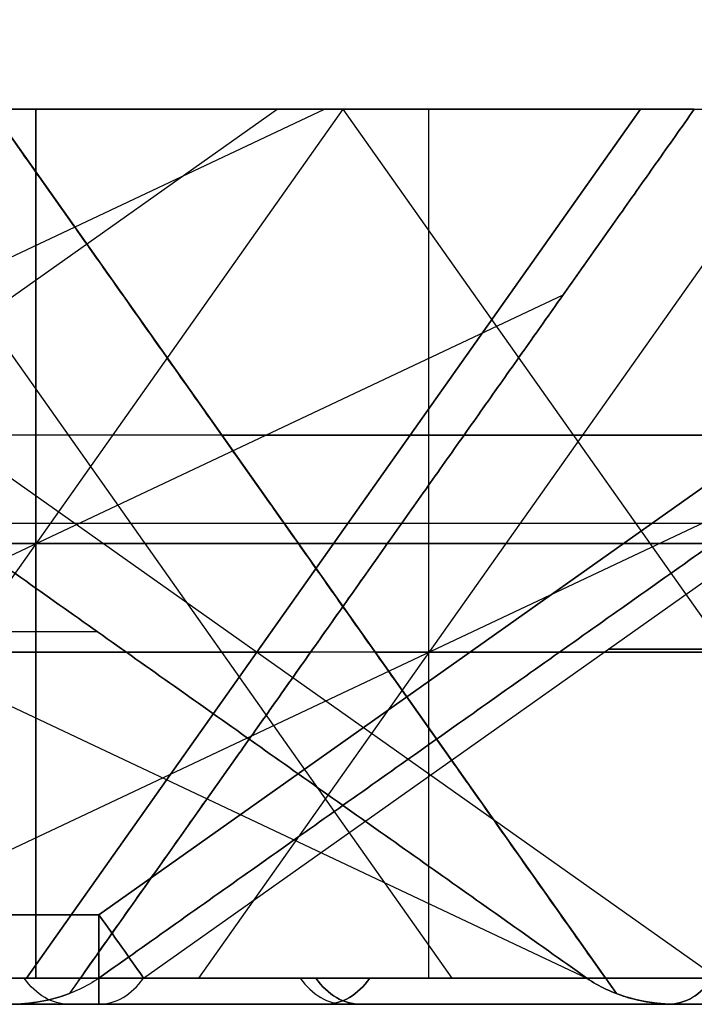
# Model space of a CAD drawing. Units: millimetres. Extents: x -722 to -502, y 171 to 189.
# Drawn here: x -576 to -572, y 171 to 177 of the extents above; entities that cross this region are included whole.
import ezdxf

# ---------------------------------------------------------------- set-up
doc = ezdxf.new("R2010")
doc.units = ezdxf.units.MM
doc.header["$MEASUREMENT"] = 0
doc.layers.add('Cross', color=7, linetype='Continuous', true_color=0x000000)

msp = doc.modelspace()

# ---------------------------------------------------------------- linework, layer by layer
at = {"layer": 'Cross', "color": 254, "true_color": 0xbfbfff}
for p, q in [((-575.0626, 171.9652, 440), (-567.9915, 176.9652, 440)), ((-567.9915, 176.9652, 0), (-575.0626, 171.9652, 0)), ((-574.8126, 171.6116, 439.75), (-567.8539, 176.5322, 439.75)), ((-574.8126, 171.6116, 0.25), (-567.8539, 176.5322, 0.25)), ((-584.0981, 171.6116, 207.0355), (-573.8022, 176.4652, 203.6036)), ((-582.6306, 176.4652, 388.432), (-572.3346, 171.6116, 385)), ((-582.6306, 176.4652, 168.432), (-572.3346, 171.6116, 165)), ((-580.9302, 171.6116, 423.8676), (-574.0662, 176.4652, 423.8676)), ((-578.4694, 176.4652, 274.2708), (-571.6054, 171.6116, 274.2708)), ((-578.4694, 176.4652, 297.7293), (-571.6054, 171.6116, 297.7293)), ((-578.4694, 176.4652, 77.7293), (-571.6054, 171.6116, 77.7293)), ((-578.4694, 176.4652, 54.2708), (-571.6054, 171.6116, 54.2708)), ((-573.6986, 176.4652, 269.5), (-577.1306, 171.6116, 266.068)), ((-573.6986, 176.4652, 49.5), (-577.1306, 171.6116, 46.068)), ((-576.5211, 176.4652, 123.6775), (-573.0891, 171.6116, 120.2456)), ((-575.6631, 176.4652, 253), (-572.1698, 171.5249, 253)), ((-575.6631, 176.4652, 319), (-572.1698, 171.5249, 319)), ((-575.6631, 176.4652, 99), (-572.1698, 171.5249, 99)), ((-575.6631, 176.4652, 33), (-572.1698, 171.5249, 33)), ((-575.4664, 171.6116, 278.1317), (-572.0344, 176.4652, 267.8358)), ((-572.0344, 176.4652, 304.1642), (-575.4664, 171.6116, 293.8683)), ((-572.0344, 176.4652, 84.1642), (-575.4664, 171.6116, 73.8683)), ((-575.4664, 171.6116, 58.1317), (-572.0344, 176.4652, 47.8358)), ((-575.4146, 176.4652, 300.784), (-575.4146, 171.6116, 307.648)), ((-575.4146, 171.6116, 352.352), (-575.4146, 176.4652, 359.216)), ((-575.4146, 176.4652, 80.784), (-575.4146, 171.6116, 87.648)), ((-575.4146, 171.6116, 132.352), (-575.4146, 176.4652, 139.216)), ((-571.7341, 176.4652, 264), (-575.2274, 171.5249, 264)), ((-571.7341, 176.4652, 308), (-575.2274, 171.5249, 308)), ((-571.7341, 176.4652, 352), (-575.2274, 171.5249, 352)), ((-571.7341, 176.4652, 44), (-575.2274, 171.5249, 44)), ((-571.7341, 176.4652, 88), (-575.2274, 171.5249, 88)), ((-571.7341, 176.4652, 132), (-575.2274, 171.5249, 132)), ((-571.0728, 176.4652, 376.8742), (-574.5048, 171.6116, 373.4423)), ((-571.0728, 176.4652, 156.8742), (-574.5048, 171.6116, 153.4423)), ((-573.6986, 176.4652, 247.5), (-570.2666, 171.6116, 250.932)), ((-573.6986, 176.4652, 324.5), (-570.2666, 171.6116, 321.068)), ((-573.6986, 176.4652, 346.5), (-570.2666, 171.6116, 343.068)), ((-573.6986, 176.4652, 104.5), (-570.2666, 171.6116, 101.068)), ((-573.6986, 176.4652, 27.5), (-570.2666, 171.6116, 30.932)), ((-573.2178, 171.6116, 394.1553), (-573.2178, 176.4652, 401.0192)), ((-573.2178, 171.6116, 174.1553), (-573.2178, 176.4652, 181.0192)), ((-577.0788, 171.6116, 398.0162), (-568.1986, 175.7978, 395.0562)), ((-577.0788, 171.6116, 178.0162), (-568.1986, 175.7978, 175.0562)), ((-578.3613, 172.6493, 303.2338), (-572.4679, 175.4275, 305.1982)), ((-578.3613, 172.6493, 356.7662), (-572.4679, 175.4275, 354.8018)), ((-578.3613, 172.6493, 83.2338), (-572.4679, 175.4275, 85.1982)), ((-578.3613, 172.6493, 136.7662), (-572.4679, 175.4275, 134.8018)), ((-564.6631, 174.6451, 132.9616), (-585.3761, 174.6451, 112.2485)), ((-574.3761, 174.6451, 316.7515), (-564.6631, 174.6451, 307.0385)), ((-564.6631, 174.6451, 44.9616), (-574.3761, 174.6451, 35.2485)), ((-585.0279, 174.1527, 438.0997), (-570.099, 174.1527, 423.1707)), ((-584.9471, 174.0384, 372.1805), (-570.0182, 174.0384, 357.2515)), ((-559.0182, 174.0384, 357.7485), (-584.9471, 174.0384, 331.8195)), ((-584.9471, 174.0384, 152.1805), (-570.0182, 174.0384, 137.2515)), ((-584.9471, 174.0384, 218.1805), (-570.0182, 174.0384, 203.2515)), ((-562.4501, 174.0384, 232.8195), (-577.3791, 174.0384, 247.7485)), ((-573.4501, 174.0384, 265.8195), (-577.3791, 174.0384, 269.7485)), ((-577.3791, 174.0384, 324.2515), (-551.4501, 174.0384, 350.1805)), ((-573.4501, 174.0384, 45.8195), (-577.3791, 174.0384, 49.7485)), ((-562.4501, 174.0384, 12.8195), (-577.3791, 174.0384, 27.7485)), ((-577.3791, 174.0384, 104.2515), (-558.9146, 174.0384, 122.716)), ((-573.9471, 174.0384, 251.1805), (-570.0182, 174.0384, 247.2515)), ((-537.0182, 174.0384, 291.7485), (-573.9471, 174.0384, 254.8195)), ((-570.0182, 174.0384, 324.7485), (-573.9471, 174.0384, 320.8195)), ((-570.0182, 174.0384, 104.7485), (-573.9471, 174.0384, 100.8195)), ((-573.9471, 174.0384, 31.1805), (-570.0182, 174.0384, 27.2515)), ((-573.9164, 173.995, 254.7889), (-573.9164, 173.995, 251.2111)), ((-573.9164, 173.995, 320.7889), (-573.9164, 173.995, 317.2111)), ((-573.9164, 173.995, 100.7889), (-573.9164, 173.995, 97.2111)), ((-573.9164, 173.995, 34.7889), (-573.9164, 173.995, 31.2111)), ((-573.4808, 173.995, 262.2111), (-573.4808, 173.995, 265.7889)), ((-573.4808, 173.995, 306.2111), (-573.4808, 173.995, 309.7889)), ((-573.4808, 173.995, 350.2111), (-573.4808, 173.995, 353.7889)), ((-573.4808, 173.995, 42.2111), (-573.4808, 173.995, 45.7889)), ((-573.4808, 173.995, 86.2111), (-573.4808, 173.995, 89.7889)), ((-573.4808, 173.995, 130.2111), (-573.4808, 173.995, 133.7889)), ((-575.0702, 173.546, 11), (-584.5989, 173.546, 1.4714)), ((-594.4886, 173.4317, 242), (-573.8791, 173.4317, 262.6095)), ((-594.4886, 173.4317, 22), (-573.8791, 173.4317, 42.6095)), ((-584.5181, 173.4317, 240.6095), (-574.9086, 173.4317, 231)), ((-574.9086, 173.4317, 231), (-584.5181, 173.4317, 221.3905)), ((-584.5181, 173.4317, 20.6095), (-574.9086, 173.4317, 11)), ((-568.1986, 173.4317, 369.71), (-577.8081, 173.4317, 379.3195)), ((-568.1986, 173.4317, 149.71), (-577.8081, 173.4317, 159.3195)), ((-573.5181, 173.4317, 97.6095), (-552.9086, 173.4317, 77)), ((-572.4886, 173.4317, 220), (-562.8791, 173.4317, 229.6095)), ((-562.8791, 173.4317, 210.3905), (-572.4886, 173.4317, 220)), ((-562.8673, 173.4484, 430.4024), (-572.2149, 173.4484, 439.75)), ((-572.2149, 173.4484, 0.25), (-562.8673, 173.4484, 9.5976)), ((-604.5846, 171.6116, 439.25), (-568.3022, 171.6116, 402.9675)), ((-597.7666, 171.6116, 212.432), (-568.3022, 171.6116, 182.9675)), ((-597.0626, 171.6116, 22), (-575.1661, 171.6116, 43.8964)), ((-597.0626, 171.6116, 242), (-575.1661, 171.6116, 263.8964)), ((-564.1661, 171.6116, 407.1036), (-596.8126, 171.6116, 439.75)), ((-564.1661, 171.6116, 187.1036), (-593.7341, 171.6116, 216.6716)), ((-590.0951, 171.6116, 336.9675), (-575.1661, 171.6116, 351.8964)), ((-590.0951, 171.6116, 116.9675), (-575.1661, 171.6116, 131.8964)), ((-575.1661, 171.6116, 308.1036), (-590.0951, 171.6116, 323.0325)), ((-575.1661, 171.6116, 88.1036), (-590.0951, 171.6116, 103.0325)), ((-583.2311, 171.6116, 395.8964), (-568.3022, 171.6116, 380.9675)), ((-583.2311, 171.6116, 373.8964), (-568.3022, 171.6116, 358.9675)), ((-557.3022, 171.6116, 356.0325), (-583.2311, 171.6116, 330.1036)), ((-583.2311, 171.6116, 219.8964), (-568.3022, 171.6116, 204.9675)), ((-572.3346, 171.6116, 231), (-583.2311, 171.6116, 220.1036)), ((-583.2311, 171.6116, 241.8964), (-572.3346, 171.6116, 231)), ((-583.2311, 171.6116, 175.8964), (-568.3022, 171.6116, 160.9675)), ((-583.2311, 171.6116, 153.8964), (-568.3022, 171.6116, 138.9675)), ((-564.6631, 171.6116, 128.6716), (-583.2311, 171.6116, 110.1036)), ((-583.2311, 171.6116, 21.8964), (-572.3346, 171.6116, 11)), ((-582.5846, 171.6116, 439.25), (-568.3022, 171.6116, 424.9675)), ((-572.3346, 171.6116, 11), (-582.5846, 171.6116, 0.75)), ((-579.1986, 171.6116, 61.864), (-568.3022, 171.6116, 50.9675)), ((-568.3022, 171.6116, 81.0325), (-579.1986, 171.6116, 70.136)), ((-579.1986, 171.6116, 281.864), (-568.3022, 171.6116, 270.9675)), ((-568.3022, 171.6116, 301.0325), (-579.1986, 171.6116, 290.136)), ((-568.1986, 171.6116, 389.136), (-579.0951, 171.6116, 400.0325)), ((-568.1986, 171.6116, 367.136), (-579.0951, 171.6116, 378.0325)), ((-575.1661, 171.6116, 352.1036), (-579.0951, 171.6116, 356.0325)), ((-579.0951, 171.6116, 325.9675), (-553.1661, 171.6116, 351.8964)), ((-575.1661, 171.6116, 132.1036), (-579.0951, 171.6116, 136.0325)), ((-575.1661, 171.6116, 44.1036), (-579.0951, 171.6116, 48.0325)), ((-579.0951, 171.6116, 303.9675), (-575.1661, 171.6116, 307.8964)), ((-575.1661, 171.6116, 264.1036), (-579.0951, 171.6116, 268.0325)), ((-564.1661, 171.6116, 231.1036), (-579.0951, 171.6116, 246.0325)), ((-568.1986, 171.6116, 169.136), (-579.0951, 171.6116, 180.0325)), ((-568.1986, 171.6116, 147.136), (-579.0951, 171.6116, 158.0325)), ((-579.0951, 171.6116, 83.9675), (-575.1661, 171.6116, 87.8964)), ((-579.0951, 171.6116, 105.9675), (-560.6306, 171.6116, 124.432)), ((-564.1661, 171.6116, 11.1036), (-579.0951, 171.6116, 26.0325)), ((-564.1661, 171.6116, 55.1036), (-575.0626, 171.6116, 66)), ((-575.0626, 171.6116, 66), (-564.1661, 171.6116, 76.8964)), ((-564.1661, 171.6116, 275.1036), (-575.0626, 171.6116, 286)), ((-575.0626, 171.6116, 286), (-564.1661, 171.6116, 296.8964)), ((-564.1661, 171.6116, 209.1036), (-575.0626, 171.6116, 220)), ((-575.0626, 171.6116, 220), (-564.1661, 171.6116, 230.8964)), ((-564.1661, 171.6116, 429.1036), (-574.8126, 171.6116, 439.75)), ((-574.8126, 171.6116, 0.25), (-564.1661, 171.6116, 10.8964)), ((-572.2311, 171.6116, 32.8964), (-568.3022, 171.6116, 28.9675)), ((-564.6631, 171.6116, 40.6716), (-572.2311, 171.6116, 33.1036)), ((-568.3022, 171.6116, 323.0325), (-572.2311, 171.6116, 319.1036)), ((-572.2311, 171.6116, 318.8964), (-564.6631, 171.6116, 311.3284)), ((-572.2311, 171.6116, 252.8964), (-568.3022, 171.6116, 248.9675)), ((-535.3022, 171.6116, 290.0325), (-572.2311, 171.6116, 253.1036)), ((-568.3022, 171.6116, 103.0325), (-572.2311, 171.6116, 99.1036)), ((-572.2311, 171.6116, 98.8964), (-550.3346, 171.6116, 77)), ((-568.1986, 171.4652, 403.364), (-604.3346, 171.4652, 439.5)), ((-568.1986, 171.4652, 183.364), (-597.5166, 171.4652, 212.682)), ((-597.0626, 171.4652, 439.5), (-564.5626, 171.4652, 407)), ((-593.8806, 171.4652, 216.318), (-564.5626, 171.4652, 187)), ((-582.8346, 171.4652, 396), (-568.1986, 171.4652, 381.364)), ((-568.1986, 171.4652, 359.364), (-582.8346, 171.4652, 374)), ((-557.1986, 171.4652, 355.636), (-582.8346, 171.4652, 330)), ((-568.1986, 171.4652, 205.364), (-582.8346, 171.4652, 220)), ((-582.8346, 171.4652, 220), (-571.8346, 171.4652, 231)), ((-571.8346, 171.4652, 231), (-582.8346, 171.4652, 242)), ((-568.1986, 171.4652, 161.364), (-582.8346, 171.4652, 176)), ((-568.1986, 171.4652, 139.364), (-582.8346, 171.4652, 154)), ((-582.8346, 171.4652, 110), (-564.5166, 171.4652, 128.318)), ((-571.8346, 171.4652, 11), (-582.8346, 171.4652, 22)), ((-568.1986, 171.4652, 425.364), (-582.3346, 171.4652, 439.5)), ((-582.3346, 171.4652, 0.5), (-571.8346, 171.4652, 11)), ((-582.3346, 171.4652, 439.5), (-575.0626, 171.4652, 439.5)), ((-575.0626, 171.4652, 0.5), (-582.3346, 171.4652, 0.5)), ((-568.1986, 171.4652, 388.636), (-579.1986, 171.4652, 399.636)), ((-579.1986, 171.4652, 377.636), (-568.1986, 171.4652, 366.636)), ((-553.5626, 171.4652, 352), (-579.1986, 171.4652, 326.364)), ((-568.1986, 171.4652, 51.364), (-579.1986, 171.4652, 62.364)), ((-579.1986, 171.4652, 69.636), (-568.1986, 171.4652, 80.636)), ((-568.1986, 171.4652, 271.364), (-579.1986, 171.4652, 282.364)), ((-579.1986, 171.4652, 289.636), (-568.1986, 171.4652, 300.636)), ((-579.1986, 171.4652, 245.636), (-564.5626, 171.4652, 231)), ((-579.1986, 171.4652, 179.636), (-568.1986, 171.4652, 168.636)), ((-579.1986, 171.4652, 157.636), (-568.1986, 171.4652, 146.636)), ((-560.8806, 171.4652, 124.682), (-579.1986, 171.4652, 106.364)), ((-579.1986, 171.4652, 25.636), (-564.5626, 171.4652, 11)), ((-577.3346, 171.4652, 390.5), (-570.0626, 171.4652, 390.5)), ((-577.3346, 171.4652, 368.5), (-570.0626, 171.4652, 368.5)), ((-577.3346, 171.4652, 148.5), (-570.0626, 171.4652, 148.5)), ((-577.3346, 171.4652, 225.5), (-570.0626, 171.4652, 225.5)), ((-575.5626, 171.4652, 66), (-564.5626, 171.4652, 55)), ((-564.5626, 171.4652, 77), (-575.5626, 171.4652, 66)), ((-575.5626, 171.4652, 286), (-564.5626, 171.4652, 275)), ((-564.5626, 171.4652, 297), (-575.5626, 171.4652, 286)), ((-575.5626, 171.4652, 220), (-564.5626, 171.4652, 209)), ((-564.5626, 171.4652, 231), (-575.5626, 171.4652, 220)), ((-575.4937, 171.4652, 117.341), (-568.2216, 171.4652, 117.341)), ((-575.2666, 171.4652, 432.432), (-567.9946, 171.4652, 432.432)), ((-575.0626, 171.4652, 439.5), (-564.5626, 171.4652, 429)), ((-564.5626, 171.4652, 11), (-575.0626, 171.4652, 0.5)), ((-573.9027, 171.4652, 13.068), (-566.6306, 171.4652, 13.068)), ((-573.6986, 171.4652, 1.864), (-573.6986, 171.4652, 9.136)), ((-573.6986, 171.4652, 12.864), (-573.6986, 171.4652, 20.136)), ((-573.6986, 171.4652, 210.864), (-573.6986, 171.4652, 218.136)), ((-573.6986, 171.4652, 221.864), (-573.6986, 171.4652, 229.136)), ((-573.6986, 171.4652, 232.864), (-573.6986, 171.4652, 240.136)), ((-573.4486, 171.4652, 430.614), (-573.4486, 171.4652, 437.886)), ((-571.8576, 171.4652, 385.023), (-571.8576, 171.4652, 392.2951)), ((-571.8576, 171.4652, 113.705), (-571.8576, 171.4652, 120.977)), ((-568.1986, 171.4652, 29.364), (-571.8346, 171.4652, 33)), ((-571.8346, 171.4652, 33), (-564.5166, 171.4652, 40.318)), ((-571.8346, 171.4652, 319), (-568.1986, 171.4652, 322.636)), ((-564.5166, 171.4652, 311.682), (-571.8346, 171.4652, 319)), ((-568.1986, 171.4652, 249.364), (-571.8346, 171.4652, 253)), ((-535.1986, 171.4652, 289.636), (-571.8346, 171.4652, 253)), ((-571.8346, 171.4652, 99), (-568.1986, 171.4652, 102.636)), ((-549.8346, 171.4652, 77), (-571.8346, 171.4652, 99)), ((-571.8346, 171.4652, 341), (-564.5626, 171.4652, 341))]:
    msp.add_line(p, q, dxfattribs=at)
at = {"layer": 'Cross', "color": 254, "true_color": 0xbfbfff, "extrusion": (1, -8.52651e-14, -3.69482e-13)}
msp.add_arc((171.9652, 439.5, -575.0626), 0.5, 90, 180, dxfattribs=at)
at = {"layer": 'Cross', "color": 254, "true_color": 0xbfbfff, "extrusion": (1, 8.52651e-14, 5.40012e-13)}
msp.add_arc((171.9652, 0.5, -575.0626), 0.5, 180, 270, dxfattribs=at)
at = {"layer": 'Cross', "color": 254, "true_color": 0xbfbfff, "extrusion": (0.816497, 0.57735, -8.50986e-14)}
msp.add_arc((472.4215, 439.5, -370.2525), 0.5, 90, 150, dxfattribs=at)
at = {"layer": 'Cross', "color": 254, "true_color": 0xbfbfff, "extrusion": (0.816497, 0.57735, 1.61498e-13)}
msp.add_arc((472.4215, 0.5, -370.2525), 0.5, 210, 270, dxfattribs=at)
at = {"layer": 'Cross', "color": 254, "true_color": 0xbfbfff, "extrusion": (1, 0, 0)}
msp.add_arc((171.9652, 0.5, -575.0626), 0.5, 180, 270, dxfattribs=at)
at = {"layer": 'Cross', "color": 254, "true_color": 0xbfbfff, "extrusion": (0.707107, 0, -0.707107)}
for centre, start, end in [((171.9652, -100.9993, -712.4987), 180, 225), ((171.9652, -365.4573, -445.7349), 180, 225), ((171.9652, -142.5263, -668.9463), 135, 180), ((171.9652, -282.5334, -528.9391), 135, 180), ((171.9652, -298.0897, -513.3828), 135, 180), ((171.9652, -391.4278, -417.3334), 135, 180)]:
    msp.add_arc(centre, 0.5, start, end, dxfattribs=at)
at = {"layer": 'Cross', "color": 254, "true_color": 0xbfbfff, "extrusion": (-0.707107, -1.91008e-12, 0.707107)}
msp.add_arc((-171.9652, -95.8572, 717.4041), 0.5, 0, 45, dxfattribs=at)
at = {"layer": 'Cross', "color": 254, "true_color": 0xbfbfff, "extrusion": (0.707107, -1.57152e-13, 0.707107)}
msp.add_arc((171.9652, 406.9842, -406.2771), 0.5, 180, 225, dxfattribs=at)
at = {"layer": 'Cross', "color": 254, "true_color": 0xbfbfff, "extrusion": (0.707107, 0, 0.707107)}
for centre in [(171.9652, 489.9081, -321.407), (171.9652, 458.7954, -352.3968), (171.9652, 614.3589, -196.8333)]:
    msp.add_arc(centre, 0.5, 135, 180, dxfattribs=at)
at = {"layer": 'Cross', "color": 254, "true_color": 0xbfbfff, "extrusion": (-0.707107, 0, 0.707107)}
for centre, start, end in [((-171.9652, -209.8938, 601.2984), 315, 0), ((-171.9652, -126.9699, 684.5026), 0, 45), ((-171.9652, -235.8644, 572.8969), 0, 45)]:
    msp.add_arc(centre, 0.5, start, end, dxfattribs=at)
at = {"layer": 'Cross', "color": 254, "true_color": 0xbfbfff}
for points, degree in [([(-586.6631, 176.4652, 436.4645), (-579.1986, 176.4652, 429), (-571.7341, 176.4652, 421.5355)], 2), ([(-571.7341, 176.4652, 348.4645), (-579.1986, 176.4652, 341), (-586.6631, 176.4652, 333.5355)], 2), ([(-586.6631, 176.4652, 216.4645), (-579.1986, 176.4652, 209), (-571.7341, 176.4652, 201.5355)], 2), ([(-571.7341, 176.4652, 128.4645), (-579.1986, 176.4652, 121), (-586.6631, 176.4652, 113.5355)], 2), ([(-579.1986, 176.4652, 231), (-575.7666, 174.0384, 231), (-572.3346, 171.6116, 231)], 2), ([(-572.3346, 171.6116, 11), (-575.7666, 174.0384, 11), (-579.1986, 176.4652, 11)], 2), ([(-571.7341, 176.4652, 245.5355), (-573.6986, 176.4652, 247.5), (-575.6631, 176.4652, 249.4645)], 2), ([(-575.6631, 176.4652, 249.4645), (-573.9471, 174.0384, 251.1805), (-572.2311, 171.6116, 252.8964)], 2), ([(-575.6631, 176.4652, 256.5355), (-573.6986, 176.4652, 258.5), (-571.7341, 176.4652, 260.4645)], 2), ([(-571.7341, 176.4652, 399.5355), (-573.6986, 176.4652, 401.5), (-575.6631, 176.4652, 403.4645)], 2), ([(-575.6631, 176.4652, 256.5355), (-573.9471, 174.0384, 254.8195), (-572.2311, 171.6116, 253.1036)], 2), ([(-571.7341, 176.4652, 267.5355), (-573.6986, 176.4652, 269.5), (-575.6631, 176.4652, 271.4645)], 2), ([(-572.2311, 171.6116, 318.8964), (-573.9471, 174.0384, 317.1805), (-575.6631, 176.4652, 315.4645)], 2), ([(-575.6631, 176.4652, 315.4645), (-573.6986, 176.4652, 313.5), (-571.7341, 176.4652, 311.5355)], 2), ([(-575.6631, 176.4652, 322.5355), (-573.9471, 174.0384, 320.8195), (-572.2311, 171.6116, 319.1036)], 2), ([(-571.7341, 176.4652, 326.4645), (-573.6986, 176.4652, 324.5), (-575.6631, 176.4652, 322.5355)], 2), ([(-575.6631, 176.4652, 300.5355), (-573.6986, 176.4652, 302.5), (-571.7341, 176.4652, 304.4645)], 2), ([(-571.7341, 176.4652, 377.5355), (-573.6986, 176.4652, 379.5), (-575.6631, 176.4652, 381.4645)], 2), ([(-575.6631, 176.4652, 359.4645), (-573.6986, 176.4652, 357.5), (-571.7341, 176.4652, 355.5355)], 2), ([(-575.6631, 176.4652, 102.5355), (-573.9471, 174.0384, 100.8195), (-572.2311, 171.6116, 99.1036)], 2), ([(-575.6631, 176.4652, 95.4645), (-573.9471, 174.0384, 97.1805), (-572.2311, 171.6116, 98.8964)], 2), ([(-575.6631, 176.4652, 95.4645), (-573.6986, 176.4652, 93.5), (-571.7341, 176.4652, 91.5355)], 2), ([(-571.7341, 176.4652, 157.5355), (-573.6986, 176.4652, 159.5), (-575.6631, 176.4652, 161.4645)], 2), ([(-575.6631, 176.4652, 139.4645), (-573.6986, 176.4652, 137.5), (-571.7341, 176.4652, 135.5355)], 2), ([(-571.7341, 176.4652, 47.5355), (-573.6986, 176.4652, 49.5), (-575.6631, 176.4652, 51.4645)], 2), ([(-575.6631, 176.4652, 102.5355), (-573.6986, 176.4652, 104.5), (-571.7341, 176.4652, 106.4645)], 2), ([(-575.6631, 176.4652, 29.4645), (-573.9471, 174.0384, 31.1805), (-572.2311, 171.6116, 32.8964)], 2), ([(-575.6631, 176.4652, 29.4645), (-573.6986, 176.4652, 27.5), (-571.7341, 176.4652, 25.5355)], 2), ([(-571.7341, 176.4652, 40.4645), (-573.6986, 176.4652, 38.5), (-575.6631, 176.4652, 36.5355)], 2), ([(-575.6631, 176.4652, 36.5355), (-573.9471, 174.0384, 34.8195), (-572.2311, 171.6116, 33.1036)], 2), ([(-575.6631, 176.4652, 80.5355), (-573.6986, 176.4652, 82.5), (-571.7341, 176.4652, 84.4645)], 2), ([(-575.6631, 176.4652, 183.4645), (-573.6986, 176.4652, 181.5), (-571.7341, 176.4652, 179.5355)], 2), ([(-571.7341, 176.4652, 260.4645), (-573.4501, 174.0384, 262.1805), (-575.1661, 171.6116, 263.8964)], 2), ([(-571.7341, 176.4652, 267.5355), (-573.4501, 174.0384, 265.8195), (-575.1661, 171.6116, 264.1036)], 2), ([(-571.7341, 176.4652, 311.5355), (-573.4501, 174.0384, 309.8195), (-575.1661, 171.6116, 308.1036)], 2), ([(-575.1661, 171.6116, 307.8964), (-573.4501, 174.0384, 306.1805), (-571.7341, 176.4652, 304.4645)], 2), ([(-571.7341, 176.4652, 355.5355), (-573.4501, 174.0384, 353.8195), (-575.1661, 171.6116, 352.1036)], 2), ([(-575.1661, 171.6116, 351.8964), (-573.4501, 174.0384, 350.1805), (-571.7341, 176.4652, 348.4645)], 2), ([(-575.1661, 171.6116, 44.1036), (-573.4501, 174.0384, 45.8195), (-571.7341, 176.4652, 47.5355)], 2), ([(-571.7341, 176.4652, 91.5355), (-573.4501, 174.0384, 89.8195), (-575.1661, 171.6116, 88.1036)], 2), ([(-575.1661, 171.6116, 87.8964), (-573.4501, 174.0384, 86.1805), (-571.7341, 176.4652, 84.4645)], 2), ([(-575.1661, 171.6116, 131.8964), (-573.4501, 174.0384, 130.1805), (-571.7341, 176.4652, 128.4645)], 2), ([(-571.7341, 176.4652, 135.5355), (-573.4501, 174.0384, 133.8195), (-575.1661, 171.6116, 132.1036)], 2), ([(-571.7341, 176.4652, 40.4645), (-573.4501, 174.0384, 42.1805), (-575.1661, 171.6116, 43.8964)], 2), ([(-575.0626, 171.6116, 220), (-571.6306, 174.0384, 220), (-568.1986, 176.4652, 220)], 2), ([(-575.0626, 171.6116, 286), (-571.6306, 174.0384, 286), (-568.1986, 176.4652, 286)], 2), ([(-568.1986, 176.4652, 66), (-571.6306, 174.0384, 66), (-575.0626, 171.6116, 66)], 2), ([(-571.7341, 176.4652, 311.5355), (-568.1986, 176.4652, 308), (-564.6631, 176.4652, 304.4645)], 2), ([(-571.7341, 176.4652, 304.4645), (-571.7341, 176.4652, 308), (-571.7341, 176.4652, 311.5355)], 2), ([(-571.7341, 176.4652, 84.4645), (-571.7341, 176.4652, 88), (-571.7341, 176.4652, 91.5355)], 2), ([(-571.7341, 176.4652, 91.5355), (-568.1986, 176.4652, 88), (-564.6631, 176.4652, 84.4645)], 2), ([(-582.3346, 171.9652, 440), (-578.6986, 171.9652, 440), (-575.0626, 171.9652, 440)], 2), ([(-575.0626, 171.9652, 0), (-578.6986, 171.9652, 0), (-582.3346, 171.9652, 0)], 2), ([(-575.2274, 171.5249, 352), (-575.3316, 171.4853, 352), (-575.4471, 171.4652, 352), (-575.5626, 171.4652, 352)], 3), ([(-575.2274, 171.5249, 132), (-575.3316, 171.4853, 132), (-575.4471, 171.4652, 132), (-575.5626, 171.4652, 132)], 3), ([(-575.5626, 171.4652, 44), (-575.4471, 171.4652, 44), (-575.3316, 171.4853, 44), (-575.2274, 171.5249, 44)], 3), ([(-575.2274, 171.5249, 308), (-575.3316, 171.4853, 308), (-575.4471, 171.4652, 308), (-575.5626, 171.4652, 308)], 3), ([(-575.5626, 171.4652, 264), (-575.4471, 171.4652, 264), (-575.3316, 171.4853, 264), (-575.2274, 171.5249, 264)], 3), ([(-575.2274, 171.5249, 88), (-575.3316, 171.4853, 88), (-575.4471, 171.4652, 88), (-575.5626, 171.4652, 88)], 3), ([(-571.8346, 171.4652, 33), (-571.9501, 171.4652, 33), (-572.0656, 171.4853, 33), (-572.1698, 171.5249, 33)], 3), ([(-572.1698, 171.5249, 319), (-572.0656, 171.4853, 319), (-571.9501, 171.4652, 319), (-571.8346, 171.4652, 319)], 3), ([(-571.8346, 171.4652, 253), (-571.9501, 171.4652, 253), (-572.0656, 171.4853, 253), (-572.1698, 171.5249, 253)], 3), ([(-572.1698, 171.5249, 99), (-572.0656, 171.4853, 99), (-571.9501, 171.4652, 99), (-571.8346, 171.4652, 99)], 3)]:
    msp.add_open_spline(points, degree=degree, dxfattribs=at)
for points, knots in [([(-575.0626, 171.6116, 66), (-575.1298, 171.5641, 66), (-575.2098, 171.5269, 66), (-575.3812, 171.4775, 66), (-575.4726, 171.4652, 66), (-575.5626, 171.4652, 66)], [3.9269908, 3.9269908, 3.9269908, 3.9269908, 4.3193156, 4.3193156, 4.712389, 4.712389, 4.712389, 4.712389]), ([(-575.0626, 171.6116, 286), (-575.1298, 171.5641, 286), (-575.2098, 171.5269, 286), (-575.3812, 171.4775, 286), (-575.4726, 171.4652, 286), (-575.5626, 171.4652, 286)], [3.9269908, 3.9269908, 3.9269908, 3.9269908, 4.3193157, 4.3193157, 4.712389, 4.712389, 4.712389, 4.712389]), ([(-575.0626, 171.6116, 220), (-575.1298, 171.5641, 220), (-575.2098, 171.5269, 220), (-575.3812, 171.4775, 220), (-575.4726, 171.4652, 220), (-575.5626, 171.4652, 220)], [0.7853982, 0.7853982, 0.7853982, 0.7853982, 1.1777229, 1.1777229, 1.5707963, 1.5707963, 1.5707963, 1.5707963]), ([(-571.8346, 171.4652, 231), (-571.9246, 171.4652, 231), (-572.016, 171.4775, 231), (-572.1874, 171.5269, 231), (-572.2674, 171.5641, 231), (-572.3346, 171.6116, 231)], [4.712389, 4.712389, 4.712389, 4.712389, 5.1054624, 5.1054624, 5.4977871, 5.4977871, 5.4977871, 5.4977871]), ([(-572.3346, 171.6116, 11), (-572.2674, 171.5641, 11), (-572.1874, 171.5269, 11), (-572.016, 171.4775, 11), (-571.9246, 171.4652, 11), (-571.8346, 171.4652, 11)], [3.9269908, 3.9269908, 3.9269908, 3.9269908, 4.3193156, 4.3193156, 4.712389, 4.712389, 4.712389, 4.712389])]:
    msp.add_open_spline(points, degree=3, knots=knots, dxfattribs=at)
for points in [[(-575.2274, 171.5249, 264), (-575.2111, 171.548, 264.0444), (-575.1905, 171.5771, 264.0792), (-575.1661, 171.6116, 264.1036)], [(-575.1661, 171.6116, 263.8964), (-575.1905, 171.5771, 263.9208), (-575.2111, 171.548, 263.9556), (-575.2274, 171.5249, 264)], [(-575.2274, 171.5249, 308), (-575.2111, 171.548, 308.0444), (-575.1905, 171.5771, 308.0792), (-575.1661, 171.6116, 308.1036)], [(-575.1661, 171.6116, 307.8964), (-575.1905, 171.5771, 307.9208), (-575.2111, 171.548, 307.9556), (-575.2274, 171.5249, 308)], [(-575.2274, 171.5249, 352), (-575.2111, 171.548, 352.0444), (-575.1905, 171.5771, 352.0792), (-575.1661, 171.6116, 352.1036)], [(-575.1661, 171.6116, 351.8964), (-575.1905, 171.5771, 351.9208), (-575.2111, 171.548, 351.9556), (-575.2274, 171.5249, 352)], [(-575.2274, 171.5249, 44), (-575.2111, 171.548, 44.0444), (-575.1905, 171.5771, 44.0792), (-575.1661, 171.6116, 44.1036)], [(-575.1661, 171.6116, 43.8964), (-575.1905, 171.5771, 43.9208), (-575.2111, 171.548, 43.9556), (-575.2274, 171.5249, 44)], [(-575.2274, 171.5249, 88), (-575.2111, 171.548, 88.0444), (-575.1905, 171.5771, 88.0792), (-575.1661, 171.6116, 88.1036)], [(-575.1661, 171.6116, 87.8964), (-575.1905, 171.5771, 87.9208), (-575.2111, 171.548, 87.9556), (-575.2274, 171.5249, 88)], [(-575.2274, 171.5249, 132), (-575.2111, 171.548, 132.0444), (-575.1905, 171.5771, 132.0792), (-575.1661, 171.6116, 132.1036)], [(-575.1661, 171.6116, 131.8964), (-575.1905, 171.5771, 131.9208), (-575.2111, 171.548, 131.9556), (-575.2274, 171.5249, 132)], [(-572.1698, 171.5249, 253), (-572.1861, 171.548, 252.9556), (-572.2067, 171.5771, 252.9208), (-572.2311, 171.6116, 252.8964)], [(-572.2311, 171.6116, 253.1036), (-572.2067, 171.5771, 253.0792), (-572.1861, 171.548, 253.0444), (-572.1698, 171.5249, 253)], [(-572.1698, 171.5249, 319), (-572.1861, 171.548, 318.9556), (-572.2067, 171.5771, 318.9208), (-572.2311, 171.6116, 318.8964)], [(-572.2311, 171.6116, 319.1036), (-572.2067, 171.5771, 319.0792), (-572.1861, 171.548, 319.0444), (-572.1698, 171.5249, 319)], [(-572.1698, 171.5249, 99), (-572.1861, 171.548, 98.9556), (-572.2067, 171.5771, 98.9208), (-572.2311, 171.6116, 98.8964)], [(-572.2311, 171.6116, 99.1036), (-572.2067, 171.5771, 99.0792), (-572.1861, 171.548, 99.0444), (-572.1698, 171.5249, 99)], [(-572.1698, 171.5249, 33), (-572.1861, 171.548, 32.9556), (-572.2067, 171.5771, 32.9208), (-572.2311, 171.6116, 32.8964)], [(-572.2311, 171.6116, 33.1036), (-572.2067, 171.5771, 33.0792), (-572.1861, 171.548, 33.0444), (-572.1698, 171.5249, 33)]]:
    msp.add_rational_spline(points, [1, 0.9929244315, 0.9929244315, 1], degree=3, dxfattribs=at)

doc.saveas('drawing.dxf')
